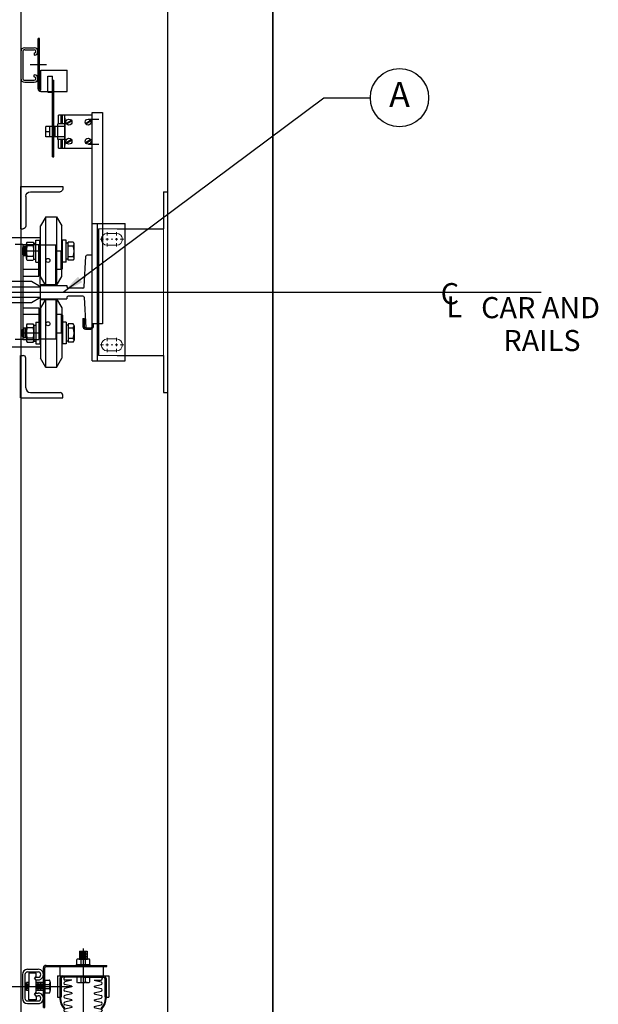
# Model space of a CAD drawing. Extents: x 11622 to 12013, y -1504 to -1251.
# Drawn here: x 11886 to 11913, y -1456 to -1410 of the extents above; entities that cross this region are included whole.
import ezdxf
from ezdxf.enums import TextEntityAlignment as Align
from ezdxf.lldxf.tags import DXFTag

# ---------------------------------------------------------------- set-up
doc = ezdxf.new("R2010")
doc.units = 0
doc.header["$LTSCALE"] = 12
doc.header["$MEASUREMENT"] = 0
for name, color, linetype in [('ANGLE', 7, 'Continuous'), ('CENTER', 3, 'CENTER'), ('DIM', 1, 'Continuous'), ('OBJECT', 7, 'Continuous'), ('RET_CAM', 6, 'Continuous')]:
    doc.layers.add(name, color=color, linetype=linetype)
doc.layers.add('BRACKET', color=7, linetype='Continuous', lineweight=15)
tags = doc.linetypes.add('CENTER', pattern=[2, 1.25, -0.25, 0.25, -0.25]).pattern_tags.tags
tags[10:11] = [DXFTag(74, 4), DXFTag(75, 0), DXFTag(340, '0'), DXFTag(46, 1.0), DXFTag(50, 0.0), DXFTag(44, 0.0), DXFTag(45, 0.0)]
tags[8:9] = [DXFTag(74, 4), DXFTag(75, 0), DXFTag(340, '0'), DXFTag(46, 1.0), DXFTag(50, 0.0), DXFTag(44, 0.0), DXFTag(45, 0.0)]
tags[6:7] = [DXFTag(74, 4), DXFTag(75, 0), DXFTag(340, '0'), DXFTag(46, 1.0), DXFTag(50, 0.0), DXFTag(44, 0.0), DXFTag(45, 0.0)]
tags[4:5] = [DXFTag(74, 4), DXFTag(75, 0), DXFTag(340, '0'), DXFTag(46, 1.0), DXFTag(50, 0.0), DXFTag(44, 0.0), DXFTag(45, 0.0)]
tags = doc.linetypes.add('HIDDEN', pattern=[0.375, 0.25, -0.125]).pattern_tags.tags
tags[6:7] = [DXFTag(74, 4), DXFTag(75, 0), DXFTag(340, '0'), DXFTag(46, 1.0), DXFTag(50, 0.0), DXFTag(44, 0.0), DXFTag(45, 0.0)]
tags[4:5] = [DXFTag(74, 4), DXFTag(75, 0), DXFTag(340, '0'), DXFTag(46, 1.0), DXFTag(50, 0.0), DXFTag(44, 0.0), DXFTag(45, 0.0)]
doc.dimstyles.get("Standard").update_dxf_attribs({"dimtxt": 0.18, "dimasz": 0.18, "dimexe": 0.18, "dimexo": 0.0625, "dimgap": 0.09, "dimtad": 0, "dimtih": 1, "dimtoh": 1, "dimdec": 4, "dimzin": 0, "dimdsep": 46, "dimtxsty": 'Standard', "dimcen": 0.09, "dimadec": 0, "dimazin": 0, "dimtfac": 1, "dimtdec": 4, "dimtofl": 0, "dimtmove": 0, "dimatfit": 3, "dimfxl": 1, "dimtolj": 1, "dimtzin": 0, "dimarcsym": 0})

# ---------------------------------------------------------------- blocks, each defined once
blk = doc.blocks.new('REVNO')
at = {"layer": 'DIM'}
blk.add_circle((0, 0), 0.625, dxfattribs=at)
at = {"layer": 'OBJECT'}
blk.add_attdef('REV#', text='', height=0.54, dxfattribs=at).set_placement((0, 0), align=Align.MIDDLE)
blk = doc.blocks.new('TEE8')
at = {"layer": 'OBJECT'}
for p, q in [((-0.312, 2.437), (0.313, 2.437)), ((-0.312, 2.437), (-0.312, 1.187)), ((0.313, 2.437), (0.313, 1.187)), ((-0.247, 1.187), (-0.312, 1.187)), ((-0.188, 0.435), (-0.188, 1.127)), ((0.187, 0.435), (0.187, 1.127)), ((0.313, 1.187), (0.247, 1.187)), ((-1.75, 0), (-1.75, 0.237)), ((-1.75, 0), (1.75, 0)), ((-0.243, 0.375), (-1.695, 0.297)), ((0.243, 0.375), (1.695, 0.297)), ((1.75, 0), (1.75, 0.237))]:
    blk.add_line(p, q, dxfattribs=at)
for centre, start, end in [((-0.247, 1.127), 0, 90), ((0.247, 1.127), 90, 180), ((-1.69, 0.237), 94.7636, 180), ((-0.247, 0.435), 274.7636, 360), ((0.247, 0.435), 180, 265.2364), ((1.69, 0.237), 0, 85.2364)]:
    blk.add_arc(centre, 0.06, start, end, dxfattribs=at)
blk = doc.blocks.new('A$C725C1A41')
at = {"layer": 'OBJECT'}
blk.add_blockref('TEE8', (1.75, 0), dxfattribs=at)
blk = doc.blocks.new('2X2X25F')
at = {"layer": 'ANGLE'}
for p, q in [((-1, 0), (-1, 2)), ((-1, 2), (-0.875, 2)), ((-0.75, 0.4687), (-0.75, 1.875)), ((-1, 0), (1, 0)), ((-0.5313, 0.25), (0.875, 0.25)), ((1, 0), (1, 0.125))]:
    blk.add_line(p, q, dxfattribs=at)
for centre, radius, start, end in [((-0.875, 1.875), 0.125, 0, 90), ((-0.5313, 0.4687), 0.2187, 180, 270), ((0.875, 0.125), 0.125, 0, 90)]:
    blk.add_arc(centre, radius, start, end, dxfattribs=at)
blk = doc.blocks.new('A$C38591CCC')
at = {"layer": 'OBJECT', "color": 7}
for p, q in [((-2.491, 12), (-2.553, 12)), ((-2.553, 9.625), (-2.553, 12)), ((-2.491, 9.625), (-2.491, 12)), ((-3.375, 11.375), (-3.375, 10.125)), ((-3.281, 11.375), (-3.281, 10.125)), ((-3.188, 11.562), (-2.734, 11.562)), ((-3.188, 11.469), (-2.734, 11.469)), ((-2.734, 11.312), (-2.734, 11.219)), ((-2.158, 10.75), (-2.934, 10.75)), ((-2.734, 10.188), (-2.734, 10.281)), ((-2.428, 9.562), (-2.428, 10.5)), ((-2.428, 10.5), (-1.178, 10.5)), ((-1.178, 9.5), (-1.178, 10.5)), ((-3.188, 10.031), (-2.734, 10.031)), ((-3.188, 9.938), (-2.734, 9.938)), ((-2.094, 9.469), (-2.094, 10.219)), ((-2.094, 10.219), (-1.875, 10.219)), ((-1.875, 9.469), (-1.875, 10.219)), ((-1.875, 6.407), (-1.875, 10.032)), ((-1.875, 10.032), (-1.813, 10.032)), ((-1.813, 6.407), (-1.813, 10.032)), ((-2.428, 9.5), (-1.178, 9.5)), ((-2.094, 9.469), (-1.875, 9.469)), ((0, -1.625), (0, 8.5)), ((0, 8.5), (0.5, 8.5)), ((0.5, 8.5), (0.5, -1.5)), ((-1.625, 7.219), (-1.625, 7.969)), ((-1.281, 7.969), (-1.625, 7.969)), ((0, 8.375), (-1.594, 8.375)), ((-1.594, 7.969), (-1.594, 8.375)), ((-1.469, 7.969), (-1.469, 8.375)), ((-1.406, 7.969), (-1.406, 8.375)), ((-1.281, 6.812), (-1.281, 8.375)), ((-1.281, 8.234), (-1.281, 6.953)), ((-1.222, 7.988), (-0.982, 8.132)), ((-1.206, 7.962), (-0.966, 8.105)), ((-0.315, 7.988), (-0.076, 8.132)), ((-0.299, 7.962), (-0.06, 8.105)), ((0, 6.812), (0, 8.375)), ((-2.188, 7.344), (-2.188, 7.844)), ((-1.875, 7.844), (-2.188, 7.844)), ((-2, 7.594), (-2.188, 7.594)), ((-2, 7.344), (-2, 7.844)), ((-1.281, 7.844), (-1.813, 7.844)), ((-1.75, 7.344), (-1.75, 7.844)), ((-1.875, 7.344), (-2.188, 7.344)), ((-1.281, 7.344), (-1.813, 7.344)), ((-1.281, 7.219), (-1.625, 7.219)), ((-1.594, 6.812), (-1.594, 7.219)), ((-1.469, 6.812), (-1.469, 7.219)), ((-1.406, 6.812), (-1.406, 7.219)), ((-1.222, 7.082), (-0.982, 7.226)), ((-1.206, 7.055), (-0.966, 7.199)), ((-0.315, 7.082), (-0.076, 7.226)), ((-0.299, 7.055), (-0.06, 7.199)), ((-1.594, 6.812), (0, 6.812)), ((-1.875, 6.407), (-1.813, 6.407)), ((-0.438, -1.25), (-0.375, -1.25)), ((-0.438, -1.25), (-0.438, -1.625)), ((-0.375, -1.25), (-0.375, -1.625)), ((-0.312, -1.688), (-0.062, -1.688)), ((-0.312, -1.75), (-0.062, -1.75)), ((0.5, -1.5), (0, -1.5)), ((0.062, -1.625), (0.062, -1.5))]:
    blk.add_line(p, q, dxfattribs=at)
at = {"layer": 'OBJECT', "color": 7, "linetype": 'HIDDEN', "ltscale": 0.25}
for p, q in [((-0.173, 8.188), (0.327, 8.188)), ((-0.173, 7), (0.327, 7))]:
    blk.add_line(p, q, dxfattribs=at)
at = {"layer": 'OBJECT', "color": 7}
for centre in [(-1.094, 8.047), (-0.188, 8.047), (-1.094, 7.141), (-0.188, 7.141)]:
    blk.add_circle(centre, 0.141, dxfattribs=at)
for centre, radius, start, end in [((-3.188, 11.375), 0.188, 90, 180), ((-3.188, 11.375), 0.0938, 90, 180), ((-2.734, 11.391), 0.172, 270, 90), ((-2.734, 11.391), 0.0781, 270, 90), ((-2.734, 10.109), 0.172, 270, 90), ((-3.188, 10.125), 0.188, 180, 270), ((-3.188, 10.125), 0.0938, 180, 270), ((-2.734, 10.109), 0.0781, 270, 90), ((-2.428, 9.625), 0.125, 180, 270), ((-2.428, 9.625), 0.0625, 180, 270), ((-0.312, -1.625), 0.125, 180, 270), ((-0.312, -1.625), 0.0625, 180, 270), ((-0.062, -1.625), 0.0625, 270, 0), ((-0.062, -1.625), 0.125, 270, 0)]:
    blk.add_arc(centre, radius, start, end, dxfattribs=at)
blk = doc.blocks.new('RETCAM3')
at = {"layer": 'RET_CAM', "color": 3, "linetype": 'CENTER'}
for p, q in [((3.562, 6.544), (3.562, 2.962)), ((-0.124, 4.75), (2.97, 4.75))]:
    blk.add_line(p, q, dxfattribs=at)
at = {"layer": 'RET_CAM'}
for p, q in [((3.387, 6.419), (3.387, 6.044)), ((3.387, 6.419), (3.762, 6.419)), ((3.387, 6.294), (3.762, 6.294)), ((3.387, 6.169), (3.762, 6.169)), ((3.441, 6.357), (3.709, 6.357)), ((3.441, 6.232), (3.709, 6.232)), ((3.441, 6.107), (3.709, 6.107)), ((3.762, 6.419), (3.762, 6.044)), ((1.687, 3.75), (1.687, 5.625)), ((1.749, 3.75), (1.749, 5.625)), ((1.812, 5.75), (4.687, 5.75)), ((1.812, 5.688), (4.687, 5.688)), ((2.469, 5.688), (2.469, 5.246)), ((3.231, 5.75), (3.275, 5.794)), ((3.275, 5.794), (3.275, 6.024)), ((3.275, 5.794), (3.875, 5.794)), ((3.373, 6.044), (3.773, 6.044)), ((3.475, 5.794), (3.475, 6.024)), ((3.675, 5.794), (3.675, 6.024)), ((3.875, 5.794), (3.875, 6.024)), ((3.919, 5.75), (3.875, 5.794)), ((4.53, 5.246), (4.53, 5.688)), ((4.687, 5.688), (4.687, 5.75)), ((0.689, 5.319), (0.689, 4.176)), ((0.814, 5.319), (0.814, 4.176)), ((0.939, 5.563), (1.436, 5.563)), ((0.939, 5.438), (1.437, 5.438)), ((1.347, 5.379), (1.003, 5.379)), ((1.003, 5.379), (1.003, 4.751)), ((1.257, 5.125), (1.347, 5.221)), ((1.343, 5.188), (1.438, 5.188)), ((1.343, 5.188), (1.438, 5.188)), ((1.347, 5.221), (1.347, 5.379)), ((1.562, 5.313), (1.562, 5.31)), ((2.349, 5.246), (4.775, 5.246)), ((2.349, 5.246), (2.349, 4.238)), ((3.562, 5.184), (2.585, 5.184)), ((3.262, 5.184), (3.262, 4.953)), ((3.462, 5.184), (3.462, 4.953)), ((3.562, 5.184), (4.539, 5.184)), ((3.662, 5.184), (3.662, 4.953)), ((3.862, 5.184), (3.862, 4.953)), ((4.775, 5.246), (4.775, 4.246)), ((0.878, 4.563), (0.878, 4.938)), ((1.003, 4.938), (0.878, 4.938)), ((0.941, 4.617), (0.941, 4.885)), ((1.003, 4.123), (1.003, 4.751)), ((1.257, 5.124), (1.347, 5.029)), ((1.281, 5.126), (1.281, 5.125)), ((1.343, 5.063), (1.436, 5.063)), ((1.343, 5.063), (1.436, 5.063)), ((1.347, 4.473), (1.347, 5.029)), ((1.687, 4.938), (1.347, 4.938)), ((1.375, 4.617), (1.375, 4.885)), ((1.437, 4.563), (1.437, 4.938)), ((1.5, 4.617), (1.5, 4.885)), ((1.562, 4.563), (1.562, 4.938)), ((1.627, 4.617), (1.627, 4.885)), ((1.687, 4.563), (1.687, 4.938)), ((1.749, 5.051), (1.98, 5.051)), ((1.749, 5.051), (1.749, 4.451)), ((1.749, 4.851), (1.98, 4.851)), ((1.999, 4.953), (1.999, 4.553)), ((2.469, 5.121), (2.469, 4.238)), ((2.531, 5.122), (2.531, 4.238)), ((2.657, 5.123), (2.657, 5.107)), ((2.657, 4.907), (2.657, 4.902)), ((3.037, 5.045), (2.705, 5.045)), ((3.037, 5.045), (2.705, 4.967)), ((3.037, 4.764), (2.705, 4.841)), ((3.037, 4.728), (2.705, 4.651)), ((3.037, 4.764), (3.037, 4.728)), ((3.36, 4.934), (3.562, 4.934)), ((3.764, 4.934), (3.562, 4.934)), ((4.087, 5.045), (4.419, 5.045)), ((4.087, 5.045), (4.419, 4.967)), ((4.087, 4.764), (4.419, 4.841)), ((4.087, 4.764), (4.087, 4.728)), ((4.087, 4.728), (4.419, 4.651)), ((4.467, 5.123), (4.467, 5.107)), ((4.467, 4.907), (4.467, 4.902)), ((4.593, 5.122), (4.593, 4.246)), ((4.655, 5.121), (4.655, 4.246)), ((1.003, 4.563), (0.878, 4.563)), ((1.257, 4.377), (1.347, 4.473)), ((1.257, 4.376), (1.347, 4.281)), ((1.281, 4.376), (1.281, 4.377)), ((1.343, 4.439), (1.436, 4.439)), ((1.343, 4.314), (1.438, 4.314)), ((1.687, 4.563), (1.347, 4.563)), ((1.347, 4.281), (1.347, 4.123)), ((1.749, 4.651), (1.98, 4.651)), ((1.749, 4.451), (1.98, 4.451)), ((2.349, 4.238), (2.531, 4.238)), ((2.469, 4.246), (2.469, 4.192)), ((2.5, 4.238), (2.5, 4.204)), ((2.657, 4.59), (2.657, 4.585)), ((2.657, 4.265), (2.657, 4.26)), ((3.037, 4.447), (2.705, 4.525)), ((3.037, 4.403), (2.705, 4.325)), ((3.037, 4.122), (2.705, 4.199)), ((3.037, 4.447), (3.037, 4.403)), ((4.087, 4.447), (4.419, 4.525)), ((4.087, 4.447), (4.087, 4.403)), ((4.087, 4.403), (4.419, 4.325)), ((4.087, 4.122), (4.419, 4.199)), ((4.467, 4.59), (4.467, 4.585)), ((4.467, 4.265), (4.467, 4.26)), ((4.655, 4.246), (4.593, 4.246)), ((4.624, 4.246), (4.775, 4.246)), ((4.624, 4.246), (4.624, 4.204)), ((4.655, 4.246), (4.655, 4.192)), ((0.939, 4.064), (1.437, 4.064)), ((0.939, 3.939), (1.436, 3.939)), ((1.347, 4.123), (1.003, 4.123)), ((1.562, 4.189), (1.562, 4.192)), ((1.687, 3.75), (1.749, 3.75)), ((2.657, 3.948), (2.657, 3.943)), ((3.037, 4.086), (2.705, 4.009)), ((3.037, 3.805), (2.705, 3.883)), ((3.037, 3.76), (2.705, 3.683)), ((3.037, 4.122), (3.037, 4.086)), ((3.037, 3.805), (3.037, 3.76)), ((4.087, 4.122), (4.087, 4.086)), ((4.087, 4.086), (4.419, 4.009)), ((4.087, 3.805), (4.419, 3.883)), ((4.087, 3.805), (4.087, 3.76)), ((4.087, 3.76), (4.419, 3.683)), ((4.467, 3.948), (4.467, 3.943)), ((2.652, 3.708), (2.683, 3.673)), ((2.657, 3.622), (2.657, 3.617)), ((2.657, 3.306), (2.657, 3.301)), ((2.683, 3.72), (2.714, 3.685)), ((3.037, 3.479), (2.705, 3.557)), ((3.037, 3.444), (2.705, 3.366)), ((2.808, 3.533), (2.912, 3.415)), ((2.86, 3.521), (2.947, 3.423)), ((3.037, 3.479), (3.037, 3.444)), ((4.087, 3.479), (4.419, 3.557)), ((4.087, 3.479), (4.087, 3.444)), ((4.087, 3.444), (4.419, 3.366)), ((4.264, 3.521), (4.177, 3.423)), ((4.316, 3.533), (4.212, 3.415)), ((4.441, 3.72), (4.41, 3.685)), ((4.472, 3.708), (4.441, 3.673)), ((4.467, 3.622), (4.467, 3.617)), ((4.467, 3.306), (4.467, 3.301)), ((2.657, 2.985), (2.657, 2.98)), ((3.037, 3.163), (2.705, 3.24)), ((3.037, 3.123), (2.705, 3.045)), ((3.037, 2.842), (2.705, 2.919)), ((3.037, 2.806), (2.705, 2.729)), ((3.037, 3.163), (3.037, 3.123)), ((3.037, 2.842), (3.037, 2.806)), ((4.087, 3.163), (4.419, 3.24)), ((4.087, 3.163), (4.087, 3.123)), ((4.087, 3.123), (4.419, 3.045)), ((4.087, 2.842), (4.419, 2.919)), ((4.087, 2.842), (4.087, 2.806)), ((4.087, 2.806), (4.419, 2.729)), ((4.467, 2.985), (4.467, 2.98)), ((2.469, 1.996), (2.782, 2.496)), ((2.657, 2.668), (2.657, 2.663)), ((3.037, 2.525), (2.705, 2.603)), ((3.037, 2.525), (3.037, 2.496)), ((4.087, 2.525), (4.419, 2.603)), ((4.087, 2.525), (4.087, 2.496)), ((4.467, 2.668), (4.467, 2.663)), ((2.469, 1.996), (4.655, 1.996)), ((2.469, 1.063), (2.469, 1.996)), ((4.655, 1.063), (4.655, 1.996)), ((2.469, 1.063), (4.655, 1.063))]:
    blk.add_line(p, q, dxfattribs=at)
at = {"layer": 'RET_CAM', "color": 6, "linetype": 'HIDDEN'}
for p, q in [((2.912, 3.415), (3.062, 3.246)), ((2.947, 3.423), (3.076, 3.277)), ((3.076, 3.277), (3.562, 3.277)), ((4.048, 3.277), (3.562, 3.277)), ((4.177, 3.423), (4.048, 3.277)), ((4.212, 3.415), (4.062, 3.246)), ((3.062, 3.246), (3.562, 3.246)), ((4.062, 3.246), (3.562, 3.246)), ((2.531, 1.978), (2.855, 2.496)), ((4.593, 1.978), (4.269, 2.496)), ((2.531, 1.978), (2.531, 1.063)), ((4.593, 1.978), (4.593, 1.063))]:
    blk.add_line(p, q, dxfattribs=at)
at = {"layer": 'RET_CAM', "color": 6, "linetype": 'Continuous'}
for p in [(2.782, 2.496), (4.655, 1.996)]:
    blk.add_line(p, (4.342, 2.496), dxfattribs=at)
at = {"layer": 'RET_CAM'}
for centre, radius, start, end in [((1.812, 5.625), 0.125, 90, 180), ((1.812, 5.625), 0.0625, 90, 180), ((3.281, 6.025), 0.00586, 115.1959, 180), ((3.281, 6.025), 0.00586, 180, 182.6392), ((3.325, 5.93), 0.111, 101.0274, 115.1959), ((3.355, 5.778), 0.266, 94.615, 101.0274), ((3.375, 5.531), 0.513, 90, 94.615), ((3.375, 5.531), 0.513, 85.385, 90), ((3.395, 5.778), 0.266, 78.9726, 85.385), ((3.424, 5.93), 0.111, 64.8041, 78.9726), ((3.469, 6.025), 0.00586, 360, 64.8041), ((3.481, 6.025), 0.00586, 115.1959, 180), ((3.469, 6.025), 0.00586, 357.3608, 0), ((3.525, 5.93), 0.111, 101.0274, 115.1959), ((3.555, 5.778), 0.266, 94.615, 101.0274), ((3.575, 5.531), 0.513, 90, 94.615), ((3.575, 5.531), 0.513, 85.385, 90), ((3.595, 5.778), 0.266, 78.9726, 85.385), ((3.625, 5.93), 0.111, 64.8041, 78.9726), ((3.669, 6.025), 0.00586, 360, 64.8041), ((3.681, 6.025), 0.00586, 115.1959, 180), ((3.681, 6.025), 0.00586, 180, 182.6392), ((3.669, 6.025), 0.00586, 357.3608, 0), ((3.725, 5.93), 0.111, 101.0274, 115.1959), ((3.755, 5.778), 0.266, 94.615, 101.0274), ((3.775, 5.531), 0.513, 90, 94.615), ((3.775, 5.531), 0.513, 85.385, 90), ((3.795, 5.778), 0.266, 78.9726, 85.385), ((3.825, 5.93), 0.111, 64.8041, 78.9726), ((3.869, 6.025), 0.00586, 360, 64.8041), ((0.939, 5.313), 0.25, 90, 180), ((0.939, 5.313), 0.125, 90, 180), ((1.343, 5.126), 0.062, 90, 180), ((1.437, 5.313), 0.25, 269.7335, 90.2665), ((1.437, 5.313), 0.125, 0, 90), ((1.437, 5.313), 0.125, 270, 0), ((2.594, 5.121), 0.125, 90, 180), ((2.593, 5.122), 0.062, 90, 180), ((2.719, 5.123), 0.062, 103.15, 180), ((4.405, 5.123), 0.062, 0, 76.85), ((4.53, 5.121), 0.125, 0, 90), ((4.531, 5.122), 0.062, 0, 90), ((1.343, 5.125), 0.062, 180, 270), ((1.98, 5.045), 0.00586, 90, 92.6392), ((1.98, 5.045), 0.00586, 25.1959, 90), ((1.98, 4.857), 0.00586, 270, 334.8041), ((1.98, 4.857), 0.00586, 267.3608, 270), ((1.98, 4.845), 0.00586, 25.1959, 90), ((1.885, 5.001), 0.111, 11.0274, 25.1959), ((1.885, 4.901), 0.111, 334.8041, 348.9726), ((1.885, 4.8), 0.111, 11.0274, 25.1959), ((1.885, 4.701), 0.111, 334.8041, 348.9726), ((1.733, 4.971), 0.266, 4.615, 11.0274), ((1.733, 4.931), 0.266, 348.9726, 355.385), ((1.733, 4.771), 0.266, 4.615, 11.0274), ((1.733, 4.731), 0.266, 348.9726, 355.385), ((1.486, 4.951), 0.513, 360, 4.615), ((1.486, 4.951), 0.513, 355.385, 0), ((1.486, 4.751), 0.513, 360, 4.615), ((1.486, 4.751), 0.513, 355.385, 0), ((2.719, 5.107), 0.062, 180, 256.85), ((2.719, 4.907), 0.062, 103.15, 180), ((2.719, 4.902), 0.062, 180, 256.85), ((3.268, 4.953), 0.00586, 180, 244.8041), ((3.312, 5.048), 0.111, 244.8041, 258.9726), ((3.342, 5.2), 0.266, 258.9726, 265.385), ((3.362, 5.447), 0.513, 265.385, 270), ((3.362, 5.447), 0.513, 270, 274.615), ((3.382, 5.2), 0.266, 274.615, 281.0274), ((3.411, 5.048), 0.111, 281.0274, 295.1959), ((3.456, 4.953), 0.00586, 295.1959, 0), ((3.468, 4.953), 0.00586, 180, 244.8041), ((3.468, 4.953), 0.00586, 180, 244.8041), ((3.468, 4.953), 0.00586, 177.3608, 180), ((3.456, 4.953), 0.00586, 360, 2.6392), ((3.512, 5.048), 0.111, 244.8041, 258.9726), ((3.512, 5.048), 0.111, 244.8041, 258.9726), ((3.542, 5.2), 0.266, 258.9726, 265.385), ((3.542, 5.2), 0.266, 258.9726, 265.385), ((3.562, 5.447), 0.513, 265.385, 270), ((3.562, 5.447), 0.513, 265.385, 270), ((3.562, 5.447), 0.513, 270, 274.615), ((3.562, 5.447), 0.513, 270, 274.615), ((3.582, 5.2), 0.266, 274.615, 281.0274), ((3.582, 5.2), 0.266, 274.615, 281.0274), ((3.612, 5.048), 0.111, 281.0274, 295.1959), ((3.612, 5.048), 0.111, 281.0274, 295.1959), ((3.656, 4.953), 0.00586, 295.1959, 0), ((3.656, 4.953), 0.00586, 295.1959, 360), ((3.668, 4.953), 0.00586, 180, 244.8041), ((3.668, 4.953), 0.00586, 177.3608, 180), ((3.656, 4.953), 0.00586, 360, 2.6392), ((3.713, 5.048), 0.111, 244.8041, 258.9726), ((3.742, 5.2), 0.266, 258.9726, 265.385), ((3.762, 5.447), 0.513, 265.385, 270), ((3.762, 5.447), 0.513, 270, 274.615), ((3.782, 5.2), 0.266, 274.615, 281.0274), ((3.812, 5.048), 0.111, 281.0274, 295.1959), ((3.856, 4.953), 0.00586, 295.1959, 360), ((4.405, 5.107), 0.062, 283.15, 0), ((4.405, 4.907), 0.062, 0, 76.85), ((4.405, 4.902), 0.062, 283.15, 0), ((1.343, 4.377), 0.062, 90, 180), ((1.343, 4.376), 0.062, 180, 270), ((1.437, 4.189), 0.25, 269.7335, 90.2665), ((1.437, 4.189), 0.125, 0, 90), ((1.98, 4.657), 0.00586, 270, 334.8041), ((1.98, 4.645), 0.00586, 25.1959, 90), ((1.98, 4.645), 0.00586, 90, 92.6392), ((1.98, 4.657), 0.00586, 267.3608, 270), ((1.98, 4.457), 0.00586, 270, 334.8041), ((1.885, 4.6), 0.111, 11.0274, 25.1959), ((1.885, 4.501), 0.111, 334.8041, 348.9726), ((1.733, 4.571), 0.266, 4.615, 11.0274), ((1.733, 4.531), 0.266, 348.9726, 355.385), ((1.486, 4.551), 0.513, 360, 4.615), ((1.486, 4.551), 0.513, 355.385, 0), ((3.23, 4.204), 0.73, 180, 221.5112), ((2.719, 4.59), 0.062, 103.15, 180), ((2.719, 4.585), 0.062, 180, 256.85), ((2.719, 4.265), 0.062, 103.15, 180), ((2.719, 4.26), 0.062, 180, 256.85), ((4.405, 4.59), 0.062, 0, 76.85), ((4.405, 4.585), 0.062, 283.15, 0), ((4.405, 4.265), 0.062, 0, 76.85), ((4.405, 4.26), 0.062, 283.15, 0), ((3.894, 4.204), 0.73, 318.4888, 360), ((0.939, 4.189), 0.25, 180, 270), ((0.939, 4.189), 0.125, 180, 270), ((1.437, 4.189), 0.125, 270, 0), ((3.199, 4.192), 0.73, 180, 221.5112), ((2.719, 3.948), 0.062, 103.15, 180), ((2.719, 3.943), 0.062, 180, 256.85), ((4.405, 3.948), 0.062, 0, 76.85), ((4.405, 3.943), 0.062, 283.15, 0), ((3.925, 4.192), 0.73, 318.4888, 0), ((2.719, 3.622), 0.062, 103.15, 180), ((2.719, 3.617), 0.062, 180, 256.85), ((2.719, 3.306), 0.062, 103.15, 180), ((2.719, 3.301), 0.062, 180, 256.85), ((4.405, 3.622), 0.062, 0, 76.85), ((4.405, 3.617), 0.062, 283.15, 0), ((4.405, 3.306), 0.062, 0, 76.85), ((4.405, 3.301), 0.062, 283.15, 0), ((2.719, 2.985), 0.062, 103.15, 180), ((2.719, 2.98), 0.062, 180, 256.85), ((4.405, 2.985), 0.062, 0, 76.85), ((4.405, 2.98), 0.062, 283.15, 0), ((2.719, 2.668), 0.062, 103.15, 180), ((2.719, 2.663), 0.062, 180, 256.85), ((4.405, 2.668), 0.062, 0, 76.85), ((4.405, 2.663), 0.062, 283.15, 0)]:
    blk.add_arc(centre, radius, start, end, dxfattribs=at)

msp = doc.modelspace()

# ---------------------------------------------------------------- linework, layer by layer
for p, q in [((11889.447364, -1419.145158), (11891.019203, -1419.145158)), ((11889.447364, -1425.645158), (11889.447364, -1419.145158)), ((11889.697364, -1425.645158), (11889.697364, -1419.145158)), ((11891.019203, -1425.645158), (11891.019203, -1419.145158)), ((11889.447364, -1425.645158), (11891.019203, -1425.645158))]:
    msp.add_line(p, q)
at = {"layer": 'ANGLE'}
for p, q in [((11892.821864, -1417.645158), (11892.821864, -1419.395158)), ((11892.821864, -1417.645158), (11893.009864, -1417.645158)), ((11893.009864, -1417.645158), (11893.009864, -1427.145158)), ((11890.634864, -1419.395158), (11892.831203, -1419.395158)), ((11890.634864, -1425.395158), (11892.831203, -1425.395158)), ((11892.821864, -1425.395158), (11892.821864, -1427.145158)), ((11892.821864, -1427.145158), (11893.009864, -1427.145158))]:
    msp.add_line(p, q, dxfattribs=at)
at = {"layer": 'ANGLE', "linetype": 'HIDDEN'}
msp.add_line((11889.759864, -1419.395158), (11889.759864, -1425.395158), dxfattribs=at)
at = {"layer": 'BRACKET', "linetype": 'HIDDEN'}
for p, q in [((11890.634864, -1419.395158), (11889.759864, -1419.395158)), ((11892.821864, -1419.395158), (11892.821864, -1425.395158)), ((11890.634864, -1425.395158), (11889.759864, -1425.395158))]:
    msp.add_line(p, q, dxfattribs=at)
at = {"layer": 'BRACKET', "color": 1}
for p, q in [((11889.986114, -1419.895158), (11889.824864, -1419.895158)), ((11889.986114, -1419.895158), (11889.824864, -1419.895158)), ((11890.226114, -1419.895158), (11890.106114, -1419.895158)), ((11890.226114, -1419.895158), (11890.106114, -1419.895158)), ((11890.166114, -1419.553908), (11890.166114, -1419.715158)), ((11890.166114, -1419.715158), (11890.166114, -1419.553908)), ((11890.166114, -1419.835158), (11890.166114, -1419.955158)), ((11890.166114, -1419.955158), (11890.166114, -1419.835158)), ((11890.423614, -1419.895158), (11890.346114, -1419.895158)), ((11890.423614, -1419.895158), (11890.346114, -1419.895158)), ((11890.663614, -1419.895158), (11890.543614, -1419.895158)), ((11890.603614, -1419.553908), (11890.603614, -1419.715158)), ((11890.603614, -1419.715158), (11890.603614, -1419.553908)), ((11890.603614, -1419.835158), (11890.603614, -1419.955158)), ((11890.603614, -1419.955158), (11890.603614, -1419.835158)), ((11890.944864, -1419.895158), (11890.783614, -1419.895158)), ((11890.166114, -1420.075158), (11890.166114, -1420.236408)), ((11890.166114, -1420.236408), (11890.166114, -1420.075158)), ((11890.603614, -1420.075158), (11890.603614, -1420.236408)), ((11890.603614, -1420.236408), (11890.603614, -1420.075158)), ((11890.166114, -1424.715158), (11890.166114, -1424.553908)), ((11890.603614, -1424.715158), (11890.603614, -1424.553908)), ((11889.986114, -1424.895158), (11889.824864, -1424.895158)), ((11890.226114, -1424.895158), (11890.106114, -1424.895158)), ((11890.166114, -1424.955158), (11890.166114, -1424.835158)), ((11890.166114, -1425.236408), (11890.166114, -1425.075158)), ((11890.423614, -1424.895158), (11890.346114, -1424.895158)), ((11890.663614, -1424.895158), (11890.543614, -1424.895158)), ((11890.603614, -1424.955158), (11890.603614, -1424.835158)), ((11890.603614, -1425.236408), (11890.603614, -1425.075158)), ((11890.944864, -1424.895158), (11890.783614, -1424.895158))]:
    msp.add_line(p, q, dxfattribs=at)
at = {"layer": 'BRACKET'}
for points in [[(11890.384864, -1420.176408), (11890.166114, -1420.176408, -1), (11890.166114, -1419.613908), (11890.603614, -1419.613908, -1), (11890.603614, -1420.176408)], [(11890.384864, -1425.176408), (11890.166114, -1425.176408, -1), (11890.166114, -1424.613908), (11890.603614, -1424.613908, -1), (11890.603614, -1425.176408)]]:
    msp.add_lwpolyline(points, format="xyb", close=True, dxfattribs=at)
at = {"layer": 'CENTER', "linetype": 'CENTER'}
for p, q in [((11821.009864, -1422.395158), (11910.700716, -1422.395158)), ((11836.509864, -1422.395158), (11887.509864, -1422.395158)), ((11836.509864, -1422.395158), (11887.509864, -1422.395158)), ((11836.509864, -1422.395158), (11887.509864, -1422.395158))]:
    msp.add_line(p, q, dxfattribs=at)
at = {"layer": 'OBJECT'}
for p, q in [((11898.009864, -1466.395158), (11898.009864, -1377.270158)), ((11898.009864, -1461.395158), (11898.009864, -1377.270158)), ((11898.009864, -1378.395158), (11898.009864, -1467.520158)), ((11893.009864, -1383.395158), (11893.009864, -1461.395158)), ((11898.009864, -1383.395158), (11898.009864, -1467.520158)), ((11886.072364, -1386.520158), (11886.072364, -1458.270158)), ((11887.259864, -1418.832658), (11887.009864, -1419.265671)), ((11887.259864, -1422.082658), (11887.259864, -1418.832658)), ((11887.259864, -1418.832658), (11887.759864, -1418.832658)), ((11887.759864, -1418.832658), (11887.759864, -1422.082658)), ((11887.759864, -1418.832658), (11888.009864, -1419.265671)), ((11887.009864, -1421.649645), (11887.009864, -1419.265671)), ((11888.009864, -1421.649645), (11888.009864, -1419.265671)), ((11881.634864, -1419.804158), (11887.009864, -1419.804158)), ((11886.791114, -1420.973921), (11886.791114, -1419.941395)), ((11886.791114, -1419.941395), (11886.978614, -1419.941395)), ((11886.978614, -1420.973921), (11886.978614, -1419.941395)), ((11886.978614, -1419.975513), (11887.009864, -1419.975513)), ((11888.041114, -1419.975513), (11888.009864, -1419.975513)), ((11888.041114, -1420.973921), (11888.041114, -1419.941395)), ((11888.228614, -1419.941395), (11888.041114, -1419.941395)), ((11888.228614, -1420.973921), (11888.228614, -1419.941395)), ((11886.17702, -1420.145158), (11885.80202, -1420.145158)), ((11886.215424, -1420.233234), (11886.152924, -1420.295734)), ((11886.152924, -1420.295734), (11886.152924, -1420.619582)), ((11886.17702, -1420.145158), (11886.17702, -1424.645158)), ((11886.17702, -1420.145158), (11886.92702, -1420.145158)), ((11886.338364, -1420.233234), (11886.215424, -1420.233234)), ((11886.215424, -1420.233234), (11886.215424, -1420.682082)), ((11886.276894, -1420.682082), (11886.276894, -1420.233234)), ((11886.338364, -1420.799905), (11886.338364, -1420.115411)), ((11886.3809, -1420.024645), (11886.654828, -1420.024645)), ((11886.654828, -1420.207658), (11886.3809, -1420.207658)), ((11886.697364, -1420.078998), (11886.791114, -1420.078998)), ((11886.697364, -1420.836318), (11886.697364, -1420.078998)), ((11886.92702, -1421.645158), (11886.92702, -1420.145158)), ((11886.92702, -1421.332658), (11886.92702, -1420.228092)), ((11886.92702, -1421.332658), (11886.92702, -1420.228092)), ((11886.985064, -1422.038645), (11886.985064, -1420.165592)), ((11887.735064, -1420.165592), (11886.985064, -1420.165592)), ((11887.735064, -1422.038645), (11887.735064, -1420.165592)), ((11888.322364, -1420.078998), (11888.228614, -1420.078998)), ((11888.554473, -1420.024645), (11888.322364, -1420.024645)), ((11888.322364, -1420.890671), (11888.322364, -1420.024645)), ((11888.322364, -1420.207658), (11888.554473, -1420.207658)), ((11888.597009, -1420.799905), (11888.597009, -1420.115411)), ((11886.215424, -1420.682082), (11886.152924, -1420.619582)), ((11886.338364, -1420.682082), (11886.215424, -1420.682082)), ((11886.654828, -1420.707658), (11886.3809, -1420.707658)), ((11886.3809, -1420.890671), (11886.650489, -1420.890671)), ((11886.697364, -1420.836318), (11886.791114, -1420.836318)), ((11886.985064, -1420.457658), (11886.92702, -1420.457658)), ((11887.992128, -1420.457658), (11887.735064, -1420.457658)), ((11887.992128, -1421.332658), (11887.992128, -1420.457658)), ((11887.992128, -1420.457658), (11888.054128, -1420.493454)), ((11888.054128, -1421.296862), (11888.054128, -1420.493454)), ((11888.322364, -1420.836318), (11888.228614, -1420.836318)), ((11888.322364, -1420.707658), (11888.554473, -1420.707658)), ((11888.554473, -1420.890671), (11888.322364, -1420.890671)), ((11886.791114, -1420.973921), (11886.978614, -1420.973921)), ((11886.985064, -1421.332658), (11886.92702, -1421.332658)), ((11886.985064, -1421.332658), (11886.92702, -1421.332658)), ((11886.978614, -1420.939802), (11887.009864, -1420.939802)), ((11887.992128, -1421.332658), (11887.735064, -1421.332658)), ((11887.992128, -1421.332658), (11888.054128, -1421.296862)), ((11888.041114, -1420.939802), (11888.009864, -1420.939802)), ((11888.228614, -1420.973921), (11888.041114, -1420.973921)), ((11886.17702, -1421.645158), (11886.92702, -1421.645158)), ((11887.259864, -1422.082658), (11887.009864, -1421.649645)), ((11887.759864, -1422.082658), (11888.009864, -1421.649645)), ((11883.759864, -1422.145158), (11887.009864, -1422.145158)), ((11886.576852, -1421.895158), (11884.192877, -1421.895158)), ((11887.009864, -1422.145158), (11886.576852, -1421.895158)), ((11886.985064, -1422.038645), (11887.735064, -1422.038645)), ((11887.009864, -1422.645158), (11887.009864, -1422.145158)), ((11887.759864, -1422.082658), (11887.259864, -1422.082658)), ((11887.009864, -1422.645158), (11883.759864, -1422.645158)), ((11887.009864, -1422.645158), (11886.576852, -1422.895158)), ((11886.985064, -1422.751671), (11887.735064, -1422.751671)), ((11886.985064, -1422.751671), (11886.985064, -1424.624724)), ((11887.259864, -1422.707658), (11887.009864, -1423.140671)), ((11887.259864, -1422.707658), (11887.759864, -1422.707658)), ((11887.259864, -1425.957658), (11887.259864, -1422.707658)), ((11887.735064, -1422.751671), (11887.735064, -1424.624724)), ((11887.759864, -1422.707658), (11888.009864, -1423.140671)), ((11887.759864, -1422.707658), (11887.759864, -1425.957658)), ((11886.576852, -1422.895158), (11884.192877, -1422.895158)), ((11886.17702, -1423.145158), (11886.92702, -1423.145158)), ((11886.92702, -1423.145158), (11886.92702, -1424.645158)), ((11887.009864, -1423.140671), (11887.009864, -1425.524645)), ((11888.009864, -1423.140671), (11888.009864, -1425.524645)), ((11886.985064, -1423.457658), (11886.92702, -1423.457658)), ((11886.985064, -1423.457658), (11886.92702, -1423.457658)), ((11886.92702, -1423.457658), (11886.92702, -1424.562224)), ((11886.92702, -1423.457658), (11886.92702, -1424.562224)), ((11887.992128, -1423.457658), (11887.735064, -1423.457658)), ((11887.992128, -1423.457658), (11888.054128, -1423.493454)), ((11887.992128, -1423.457658), (11887.992128, -1424.332658)), ((11888.054128, -1423.493454), (11888.054128, -1424.296862)), ((11886.215424, -1424.108234), (11886.152924, -1424.170734)), ((11886.152924, -1424.494582), (11886.152924, -1424.170734)), ((11886.215424, -1424.557082), (11886.215424, -1424.108234)), ((11886.338364, -1424.108234), (11886.215424, -1424.108234)), ((11886.276894, -1424.108234), (11886.276894, -1424.557082)), ((11886.338364, -1423.990411), (11886.338364, -1424.674905)), ((11886.3809, -1423.899645), (11886.650489, -1423.899645)), ((11886.654828, -1424.082658), (11886.3809, -1424.082658)), ((11886.697364, -1423.953998), (11886.791114, -1423.953998)), ((11886.697364, -1423.953998), (11886.697364, -1424.711318)), ((11886.791114, -1423.816395), (11886.978614, -1423.816395)), ((11886.791114, -1423.816395), (11886.791114, -1424.848921)), ((11886.978614, -1423.816395), (11886.978614, -1424.848921)), ((11886.978614, -1423.850513), (11887.009864, -1423.850513)), ((11888.041114, -1423.850513), (11888.009864, -1423.850513)), ((11888.041114, -1423.816395), (11888.041114, -1424.848921)), ((11888.228614, -1423.816395), (11888.041114, -1423.816395)), ((11888.228614, -1423.816395), (11888.228614, -1424.848921)), ((11888.322364, -1423.953998), (11888.228614, -1423.953998)), ((11888.554473, -1423.899645), (11888.322364, -1423.899645)), ((11888.322364, -1423.899645), (11888.322364, -1424.765671)), ((11888.322364, -1424.082658), (11888.554473, -1424.082658)), ((11888.597009, -1423.990411), (11888.597009, -1424.674905)), ((11886.215424, -1424.557082), (11886.152924, -1424.494582)), ((11886.338364, -1424.557082), (11886.215424, -1424.557082)), ((11886.654828, -1424.582658), (11886.3809, -1424.582658)), ((11886.985064, -1424.332658), (11886.92702, -1424.332658)), ((11887.735064, -1424.624724), (11886.985064, -1424.624724)), ((11887.992128, -1424.332658), (11887.735064, -1424.332658)), ((11887.992128, -1424.332658), (11888.054128, -1424.296862)), ((11888.322364, -1424.582658), (11888.554473, -1424.582658)), ((11881.634864, -1424.986158), (11887.009864, -1424.986158)), ((11886.17702, -1424.645158), (11885.80202, -1424.645158)), ((11886.17702, -1424.645158), (11886.92702, -1424.645158)), ((11886.3809, -1424.765671), (11886.654828, -1424.765671)), ((11886.697364, -1424.711318), (11886.791114, -1424.711318)), ((11886.791114, -1424.848921), (11886.978614, -1424.848921)), ((11886.978614, -1424.814802), (11887.009864, -1424.814802)), ((11888.041114, -1424.814802), (11888.009864, -1424.814802)), ((11888.228614, -1424.848921), (11888.041114, -1424.848921)), ((11888.322364, -1424.711318), (11888.228614, -1424.711318)), ((11888.554473, -1424.765671), (11888.322364, -1424.765671)), ((11887.259864, -1425.957658), (11887.009864, -1425.524645)), ((11887.759864, -1425.957658), (11888.009864, -1425.524645)), ((11887.759864, -1425.957658), (11887.259864, -1425.957658))]:
    msp.add_line(p, q, dxfattribs=at)
at = {"layer": 'OBJECT', "linetype": 'HIDDEN', "ltscale": 0.5}
for p, q in [((11886.92702, -1420.457658), (11886.17702, -1420.457658)), ((11886.92702, -1421.332658), (11886.17702, -1421.332658)), ((11886.92702, -1423.457658), (11886.17702, -1423.457658)), ((11886.92702, -1424.332658), (11886.17702, -1424.332658))]:
    msp.add_line(p, q, dxfattribs=at)
at = {"layer": 'OBJECT'}
for centre in [(11887.360064, -1420.895158), (11887.360064, -1423.895158)]:
    msp.add_circle(centre, 0.0935, dxfattribs=at)
for centre, radius, start, end in [((11886.458053, -1420.116152), 0.119691, 130.1356128, 229.8643872), ((11887.094303, -1420.457658), 0.755939, 160.6878473, 199.3121527), ((11886.577676, -1420.116152), 0.119691, 310.1356128, 49.8643872), ((11885.941425, -1420.457658), 0.755939, 340.6878473, 19.3121527), ((11888.47732, -1420.116152), 0.119691, 310.1356128, 49.8643872), ((11887.84107, -1420.457658), 0.755939, 340.6878473, 19.3121527), ((11886.458053, -1420.799164), 0.119691, 130.1356128, 229.8643872), ((11886.577676, -1420.799164), 0.119691, 310.1356128, 49.8643872), ((11888.47732, -1420.799164), 0.119691, 310.1356128, 49.8643872), ((11886.458053, -1423.991152), 0.119691, 130.1356128, 229.8643872), ((11887.094303, -1424.332658), 0.755939, 160.6878473, 199.3121527), ((11886.577676, -1423.991152), 0.119691, 310.1356128, 49.8643872), ((11885.941425, -1424.332658), 0.755939, 340.6878473, 19.3121527), ((11888.47732, -1423.991152), 0.119691, 310.1356128, 49.8643872), ((11887.84107, -1424.332658), 0.755939, 340.6878473, 19.3121527), ((11886.458053, -1424.674164), 0.119691, 130.1356128, 229.8643872), ((11886.577676, -1424.674164), 0.119691, 310.1356128, 49.8643872), ((11888.47732, -1424.674164), 0.119691, 310.1356128, 49.8643872)]:
    msp.add_arc(centre, radius, start, end, dxfattribs=at)

# ---------------------------------------------------------------- block references
for name, p in [('A$C38591CCC', (11889.447364, -1422.395158)), ('2X2X25F', (11887.061564, -1427.395542)), ('RETCAM3', (11885.459844, -1460.009711))]:
    msp.add_blockref(name, p)
at = {"xscale": 2.205865371420259, "yscale": 2.205865371420259, "zscale": 2.205865371420259}
msp.add_blockref('REVNO', (11903.996203, -1413.197554), dxfattribs=at).add_auto_attribs({'REV#': 'A'})
at = {"xscale": -1, "rotation": 180}
msp.add_blockref('2X2X25F', (11887.061564, -1417.395542), dxfattribs=at)
at = {"layer": 'OBJECT', "rotation": 90}
msp.add_blockref('A$C725C1A41', (11889.447364, -1424.145158), dxfattribs=at)

# ---------------------------------------------------------------- texts
at = {"layer": 'DIM'}
for s, p in [('C', (11905.946018, -1422.969046)), ('L', (11906.213446, -1423.592967)), ('CAR AND ', (11907.858424, -1423.630013)), ('RAILS', (11908.913579, -1425.187446))]:
    msp.add_text(s, height=1, dxfattribs=at).set_placement(p)

# ---------------------------------------------------------------- leaders
msp.add_leader([(11888.0815, -1422.395158), (11900.420196, -1413.197554), (11902.617537, -1413.197554)], dimstyle='Standard', override={"dimtxt": 1, "dimasz": 1, "dimexe": 0.1875, "dimexo": 0.1875, "dimgap": 0.1875, "dimtad": 1, "dimtih": 0, "dimtoh": 0, "dimlunit": 5, "dimpost": '"', "dimcen": 0.0625, "dimfrac": 2}, dxfattribs=at)

doc.saveas('drawing.dxf')
